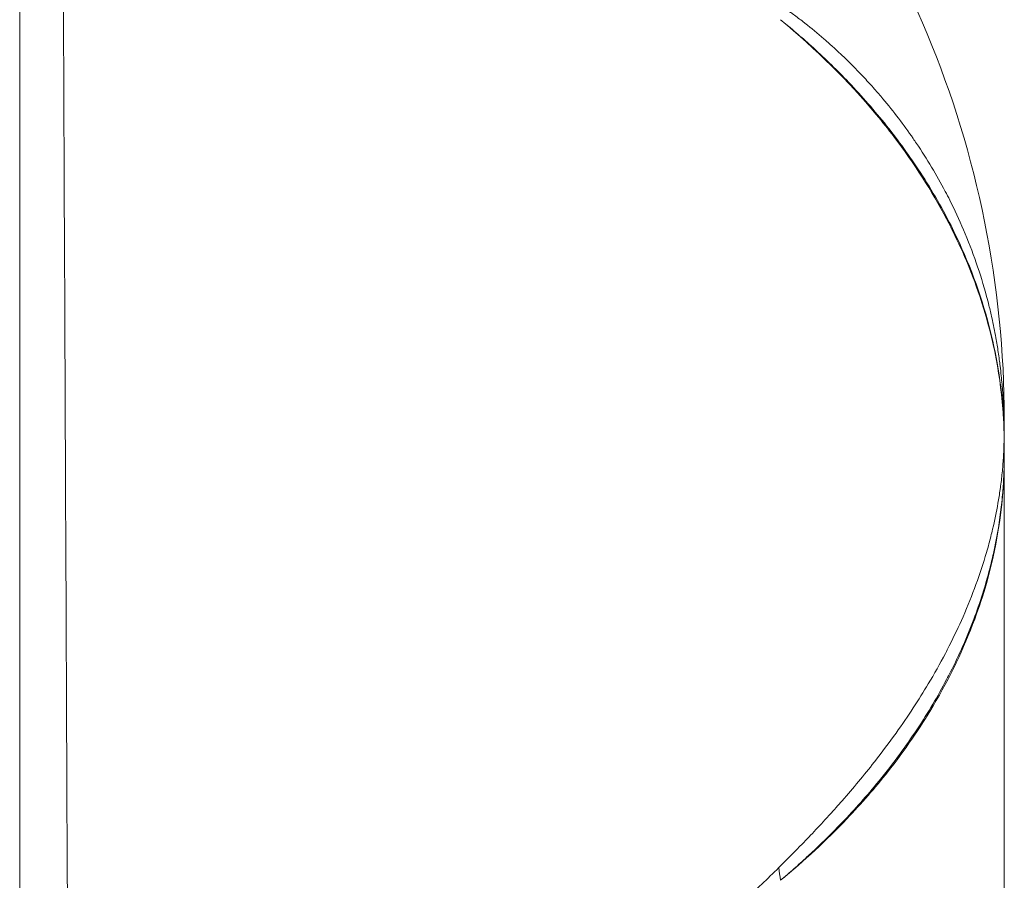
# Model space of a CAD drawing. Units: inches. Extents: x -26.3 to 28.8, y -26.9 to 28.2.
# Drawn here: x 15.1 to 15.5, y 20.4 to 20.8 of the extents above; entities that cross this region are included whole.
import ezdxf

# ---------------------------------------------------------------- set-up
doc = ezdxf.new("R2010")
doc.units = ezdxf.units.IN
doc.layers.add('JEC_GIGI_II_COCOON_2D', color=7, linetype='Continuous', true_color=0xe1c657)

# ---------------------------------------------------------------- blocks, each defined once
blk = doc.blocks.new('A$C344c3857')
at = {"color": 0, "linetype": 'Continuous', "lineweight": 0}
blk.add_line((14.15807, 5.7344), (14.15807, 22.3854), dxfattribs=at)
blk.add_line((14.15807, 5.7344), (14.15807, 22.3854), dxfattribs=at)
blk.add_arc((14.15003, 22.13931), 0.4608, 358.6234, 89, dxfattribs=at)
at = {"color": 0, "linetype": 'Continuous', "lineweight": 0, "extrusion": (2.24554e-16, 1.17492e-17, -1)}
blk.add_ellipse((14.80755, 22.13302), major_axis=(-0.19685, -0.001), ratio=0.649673, start_param=-0.030675, end_param=0.022536, dxfattribs=at)
blk.add_ellipse((14.80755, 22.13302), major_axis=(-0.19685, -0.001), ratio=0.649673, start_param=-0.030675, end_param=0.022536, dxfattribs=at)
at = {"color": 0, "linetype": 'Continuous', "lineweight": 0, "extrusion": (2.2461e-16, 9.49801e-18, -1)}
blk.add_ellipse((14.80755, 22.12763), major_axis=(-0.19685, 0.00128), ratio=0.803654, start_param=-0.03919, end_param=0.014021, dxfattribs=at)
blk.add_ellipse((14.80755, 22.12763), major_axis=(-0.19685, 0.00128), ratio=0.803654, start_param=-0.03919, end_param=0.014021, dxfattribs=at)
at = {"color": 0, "linetype": 'Continuous', "lineweight": 0}
for centre, major_axis, ratio, start_param, end_param in [((14.61073, 22.1325), (0, -0.00238), 0.007704, 0.956958, 1.739921), ((14.61073, 22.1325), (0, -0.00238), 0.007704, 0.956958, 1.739921), ((14.59796, 22.40363), (-0.00941, 0.38055), 0.023035, -2.40175, -2.380992), ((14.59796, 22.40363), (-0.00941, 0.38055), 0.023035, -2.40175, -2.380992), ((14.59114, 22.12761), (0.01969, 0), 0.006252, 0, 0.034193), ((14.59114, 22.12761), (0.01969, 0), 0.006252, 0, 0.034193), ((14.66179, 21.84414), (0.14093, -0.14128), 0.462392, -2.613068, -2.567908), ((14.66179, 21.84414), (0.14093, -0.14128), 0.462392, -2.613068, -2.567908)]:
    blk.add_ellipse(centre, major_axis=major_axis, ratio=ratio, start_param=start_param, end_param=end_param, dxfattribs=at)
at = {"color": 0, "linetype": 'Continuous', "lineweight": 0, "extrusion": (2.22933e-16, 1.04271e-17, -1)}
blk.add_ellipse((14.59114, 22.12222), major_axis=(0.01967, 0.00049), ratio=0.006255, start_param=-0.000136, end_param=0.034057, dxfattribs=at)
blk.add_ellipse((14.59114, 22.12222), major_axis=(0.01967, 0.00049), ratio=0.006255, start_param=-0.000136, end_param=0.034057, dxfattribs=at)
at = {"color": 0, "linetype": 'Continuous', "lineweight": 0}
for points, knots in [([(14.17795, 22.38525), (14.17882, 22.18729), (14.17969, 21.98922), (14.18056, 21.79102), (14.18088, 21.71681), (14.18121, 21.64259), (14.18153, 21.56835), (14.18609, 20.529), (14.19064, 19.48634), (14.1952, 18.4404), (14.19538, 18.39948), (14.19556, 18.35855), (14.19573, 18.31762), (14.19588, 18.28382), (14.19603, 18.25002), (14.19617, 18.21622), (14.1965, 18.14147), (14.19683, 18.06671), (14.19715, 17.99193), (14.19748, 17.91715), (14.1978, 17.84236), (14.19813, 17.76755), (14.19845, 17.69274), (14.19878, 17.61791), (14.1991, 17.54306), (14.19943, 17.46822), (14.19975, 17.39335), (14.20008, 17.31848), (14.20041, 17.2436), (14.20073, 17.1687), (14.20106, 17.09379), (14.20138, 17.01888), (14.20171, 16.94395), (14.20203, 16.869), (14.20236, 16.79406), (14.20268, 16.71909), (14.20301, 16.64411), (14.20333, 16.56913), (14.20366, 16.49414), (14.20398, 16.41913), (14.20424, 16.35986), (14.2045, 16.30058), (14.20476, 16.2413), (14.20482, 16.22554), (14.20489, 16.20979), (14.20496, 16.19404), (14.20529, 16.11899), (14.20561, 16.04393), (14.20594, 15.96885), (14.20822, 15.44329), (14.21049, 14.91691), (14.21277, 14.38972), (14.2131, 14.3144), (14.21342, 14.23907), (14.21375, 14.16373), (14.21376, 14.16129), (14.21377, 14.15886), (14.21378, 14.15642), (14.21409, 14.08351), (14.21441, 14.01058), (14.21472, 13.93764), (14.21505, 13.86226), (14.21537, 13.78686), (14.2157, 13.71145), (14.21602, 13.63603), (14.21635, 13.5606), (14.21667, 13.48516), (14.217, 13.40971), (14.21733, 13.33425), (14.21765, 13.25877), (14.21798, 13.18329), (14.2183, 13.10779), (14.21863, 13.03228), (14.21895, 12.95676), (14.21928, 12.88123), (14.2196, 12.80569), (14.21993, 12.73014), (14.22025, 12.65458), (14.22058, 12.579), (14.22091, 12.50342), (14.22123, 12.42782), (14.22156, 12.35221), (14.22188, 12.2766), (14.22221, 12.20097), (14.22253, 12.12532), (14.22262, 12.10456), (14.22271, 12.0838), (14.2228, 12.06304), (14.22304, 12.00815), (14.22327, 11.95324), (14.22351, 11.89833), (14.22449, 11.67129), (14.22547, 11.44411), (14.22644, 11.21677), (14.22673, 11.14892), (14.22702, 11.08105), (14.22731, 11.01317), (14.22735, 11.00524), (14.22738, 10.99731), (14.22741, 10.98939), (14.22774, 10.91357), (14.22806, 10.83775), (14.22839, 10.7619), (14.22871, 10.68606), (14.22904, 10.6102), (14.22937, 10.53432), (14.22969, 10.45844), (14.23002, 10.38255), (14.23034, 10.30663), (14.23067, 10.23072), (14.23099, 10.1548), (14.23132, 10.07885), (14.23149, 10.03963), (14.23165, 10.00041), (14.23183, 9.96118), (14.23199, 9.92445), (14.23215, 9.88771), (14.23231, 9.85097), (14.23334, 9.62304), (14.2344, 9.39496), (14.2355, 9.16673), (14.23586, 9.09065), (14.23623, 9.01456), (14.2366, 8.93845), (14.23666, 8.92799), (14.23671, 8.91754), (14.23676, 8.90708), (14.23708, 8.84142), (14.23741, 8.77575), (14.23773, 8.71007), (14.23811, 8.63392), (14.23849, 8.55776), (14.23887, 8.48159), (14.23925, 8.40541), (14.23963, 8.32922), (14.24001, 8.25301), (14.24039, 8.1768), (14.24076, 8.10057), (14.24113, 8.02433), (14.24141, 7.96652), (14.24169, 7.9087), (14.24197, 7.85087), (14.24206, 7.83244), (14.24215, 7.814), (14.24224, 7.79556), (14.2426, 7.71928), (14.24296, 7.64299), (14.24331, 7.56669), (14.24402, 7.41407), (14.2447, 7.2614), (14.24535, 7.10865), (14.24567, 7.03227), (14.24598, 6.95588), (14.24628, 6.87948), (14.2464, 6.85052), (14.24651, 6.82156), (14.24662, 6.79259), (14.24681, 6.74516), (14.24699, 6.69771), (14.24716, 6.65022), (14.24744, 6.57375), (14.24771, 6.49718), (14.24796, 6.42087), (14.24814, 6.36824), (14.24831, 6.31574), (14.24847, 6.26294), (14.24855, 6.23917), (14.24862, 6.21534), (14.24869, 6.19141), (14.24888, 6.1263), (14.24907, 6.06045), (14.24924, 5.99675), (14.24927, 5.98504), (14.2493, 5.97341), (14.24933, 5.96186), (14.24952, 5.88748), (14.24969, 5.81683), (14.24987, 5.73221)], [2.623075, 2.623075, 2.623075, 2.623075, 23.915761, 23.915761, 23.915761, 31.887705, 31.887705, 31.887705, 143.496104, 143.496104, 143.496104, 147.862561, 147.862561, 147.862561, 151.468218, 151.468218, 151.468218, 159.440343, 159.440343, 159.440343, 167.41248, 167.41248, 167.41248, 175.384628, 175.384628, 175.384628, 183.356787, 183.356787, 183.356787, 191.328958, 191.328958, 191.328958, 199.30114, 199.30114, 199.30114, 207.273333, 207.273333, 207.273333, 215.245538, 215.245538, 215.245538, 221.544169, 221.544169, 221.544169, 223.217754, 223.217754, 223.217754, 231.189982, 231.189982, 231.189982, 286.995894, 286.995894, 286.995894, 294.968212, 294.968212, 294.968212, 295.225777, 295.225777, 295.225777, 302.940542, 302.940542, 302.940542, 310.912883, 310.912883, 310.912883, 318.885236, 318.885236, 318.885236, 326.8576, 326.8576, 326.8576, 334.829976, 334.829976, 334.829976, 342.802363, 342.802363, 342.802363, 350.774761, 350.774761, 350.774761, 358.74717, 358.74717, 358.74717, 366.719591, 366.719591, 366.719591, 368.907384, 368.907384, 368.907384, 374.692024, 374.692024, 374.692024, 398.609389, 398.609389, 398.609389, 405.748188, 405.748188, 405.748188, 406.581867, 406.581867, 406.581867, 414.554356, 414.554356, 414.554356, 422.526857, 422.526857, 422.526857, 430.499369, 430.499369, 430.499369, 438.471892, 438.471892, 438.471892, 442.588993, 442.588993, 442.588993, 446.444428, 446.444428, 446.444428, 470.362148, 470.362148, 470.362148, 478.334757, 478.334757, 478.334757, 479.429796, 479.429796, 479.429796, 486.307382, 486.307382, 486.307382, 494.280021, 494.280021, 494.280021, 502.252673, 502.252673, 502.252673, 510.225336, 510.225336, 510.225336, 516.270603, 516.270603, 516.270603, 518.198008, 518.198008, 518.198008, 526.170688, 526.170688, 526.170688, 542.116063, 542.116063, 542.116063, 550.088755, 550.088755, 550.088755, 553.111354, 553.111354, 553.111354, 558.061448, 558.061448, 558.061448, 566.034141, 566.034141, 566.034141, 571.531993, 571.531993, 571.531993, 574.006832, 574.006832, 574.006832, 580.741923, 580.741923, 580.741923, 581.979521, 581.979521, 581.979521, 589.952208, 589.952208, 589.952208, 589.952208]), ([(14.17795, 22.38525), (14.17882, 22.18729), (14.17969, 21.98922), (14.18056, 21.79102), (14.18088, 21.71681), (14.18121, 21.64259), (14.18153, 21.56835), (14.18609, 20.529), (14.19064, 19.48634), (14.1952, 18.4404), (14.19538, 18.39948), (14.19556, 18.35855), (14.19573, 18.31762), (14.19588, 18.28382), (14.19603, 18.25002), (14.19617, 18.21622), (14.1965, 18.14147), (14.19683, 18.06671), (14.19715, 17.99193), (14.19748, 17.91715), (14.1978, 17.84236), (14.19813, 17.76755), (14.19845, 17.69274), (14.19878, 17.61791), (14.1991, 17.54306), (14.19943, 17.46822), (14.19975, 17.39335), (14.20008, 17.31848), (14.20041, 17.2436), (14.20073, 17.1687), (14.20106, 17.09379), (14.20138, 17.01888), (14.20171, 16.94395), (14.20203, 16.869), (14.20236, 16.79406), (14.20268, 16.71909), (14.20301, 16.64411), (14.20333, 16.56913), (14.20366, 16.49414), (14.20398, 16.41913), (14.20424, 16.35986), (14.2045, 16.30058), (14.20476, 16.2413), (14.20482, 16.22554), (14.20489, 16.20979), (14.20496, 16.19404), (14.20529, 16.11899), (14.20561, 16.04393), (14.20594, 15.96885), (14.20822, 15.44329), (14.21049, 14.91691), (14.21277, 14.38972), (14.2131, 14.3144), (14.21342, 14.23907), (14.21375, 14.16373), (14.21376, 14.16129), (14.21377, 14.15886), (14.21378, 14.15642), (14.21409, 14.08351), (14.21441, 14.01058), (14.21472, 13.93764), (14.21505, 13.86226), (14.21537, 13.78686), (14.2157, 13.71145), (14.21602, 13.63603), (14.21635, 13.5606), (14.21667, 13.48516), (14.217, 13.40971), (14.21733, 13.33425), (14.21765, 13.25877), (14.21798, 13.18329), (14.2183, 13.10779), (14.21863, 13.03228), (14.21895, 12.95676), (14.21928, 12.88123), (14.2196, 12.80569), (14.21993, 12.73014), (14.22025, 12.65458), (14.22058, 12.579), (14.22091, 12.50342), (14.22123, 12.42782), (14.22156, 12.35221), (14.22188, 12.2766), (14.22221, 12.20097), (14.22253, 12.12532), (14.22262, 12.10456), (14.22271, 12.0838), (14.2228, 12.06304), (14.22304, 12.00815), (14.22327, 11.95324), (14.22351, 11.89833), (14.22449, 11.67129), (14.22547, 11.44411), (14.22644, 11.21677), (14.22673, 11.14892), (14.22702, 11.08105), (14.22731, 11.01317), (14.22735, 11.00524), (14.22738, 10.99731), (14.22741, 10.98939), (14.22774, 10.91357), (14.22806, 10.83775), (14.22839, 10.7619), (14.22871, 10.68606), (14.22904, 10.6102), (14.22937, 10.53432), (14.22969, 10.45844), (14.23002, 10.38255), (14.23034, 10.30663), (14.23067, 10.23072), (14.23099, 10.1548), (14.23132, 10.07885), (14.23149, 10.03963), (14.23165, 10.00041), (14.23183, 9.96118), (14.23199, 9.92445), (14.23215, 9.88771), (14.23231, 9.85097), (14.23334, 9.62304), (14.2344, 9.39496), (14.2355, 9.16673), (14.23586, 9.09065), (14.23623, 9.01456), (14.2366, 8.93845), (14.23666, 8.92799), (14.23671, 8.91754), (14.23676, 8.90708), (14.23708, 8.84142), (14.23741, 8.77575), (14.23773, 8.71007), (14.23811, 8.63392), (14.23849, 8.55776), (14.23887, 8.48159), (14.23925, 8.40541), (14.23963, 8.32922), (14.24001, 8.25301), (14.24039, 8.1768), (14.24076, 8.10057), (14.24113, 8.02433), (14.24141, 7.96652), (14.24169, 7.9087), (14.24197, 7.85087), (14.24206, 7.83244), (14.24215, 7.814), (14.24224, 7.79556), (14.2426, 7.71928), (14.24296, 7.64299), (14.24331, 7.56669), (14.24402, 7.41407), (14.2447, 7.2614), (14.24535, 7.10865), (14.24567, 7.03227), (14.24598, 6.95588), (14.24628, 6.87948), (14.2464, 6.85052), (14.24651, 6.82156), (14.24662, 6.79259), (14.24681, 6.74516), (14.24699, 6.69771), (14.24716, 6.65022), (14.24744, 6.57375), (14.24771, 6.49718), (14.24796, 6.42087), (14.24814, 6.36824), (14.24831, 6.31574), (14.24847, 6.26294), (14.24855, 6.23917), (14.24862, 6.21534), (14.24869, 6.19141), (14.24888, 6.1263), (14.24907, 6.06045), (14.24924, 5.99675), (14.24927, 5.98504), (14.2493, 5.97341), (14.24933, 5.96186), (14.24952, 5.88748), (14.24969, 5.81683), (14.24987, 5.73221)], [2.623075, 2.623075, 2.623075, 2.623075, 23.915761, 23.915761, 23.915761, 31.887705, 31.887705, 31.887705, 143.496104, 143.496104, 143.496104, 147.862561, 147.862561, 147.862561, 151.468218, 151.468218, 151.468218, 159.440343, 159.440343, 159.440343, 167.41248, 167.41248, 167.41248, 175.384628, 175.384628, 175.384628, 183.356787, 183.356787, 183.356787, 191.328958, 191.328958, 191.328958, 199.30114, 199.30114, 199.30114, 207.273333, 207.273333, 207.273333, 215.245538, 215.245538, 215.245538, 221.544169, 221.544169, 221.544169, 223.217754, 223.217754, 223.217754, 231.189982, 231.189982, 231.189982, 286.995894, 286.995894, 286.995894, 294.968212, 294.968212, 294.968212, 295.225777, 295.225777, 295.225777, 302.940542, 302.940542, 302.940542, 310.912883, 310.912883, 310.912883, 318.885236, 318.885236, 318.885236, 326.8576, 326.8576, 326.8576, 334.829976, 334.829976, 334.829976, 342.802363, 342.802363, 342.802363, 350.774761, 350.774761, 350.774761, 358.74717, 358.74717, 358.74717, 366.719591, 366.719591, 366.719591, 368.907384, 368.907384, 368.907384, 374.692024, 374.692024, 374.692024, 398.609389, 398.609389, 398.609389, 405.748188, 405.748188, 405.748188, 406.581867, 406.581867, 406.581867, 414.554356, 414.554356, 414.554356, 422.526857, 422.526857, 422.526857, 430.499369, 430.499369, 430.499369, 438.471892, 438.471892, 438.471892, 442.588993, 442.588993, 442.588993, 446.444428, 446.444428, 446.444428, 470.362148, 470.362148, 470.362148, 478.334757, 478.334757, 478.334757, 479.429796, 479.429796, 479.429796, 486.307382, 486.307382, 486.307382, 494.280021, 494.280021, 494.280021, 502.252673, 502.252673, 502.252673, 510.225336, 510.225336, 510.225336, 516.270603, 516.270603, 516.270603, 518.198008, 518.198008, 518.198008, 526.170688, 526.170688, 526.170688, 542.116063, 542.116063, 542.116063, 550.088755, 550.088755, 550.088755, 553.111354, 553.111354, 553.111354, 558.061448, 558.061448, 558.061448, 566.034141, 566.034141, 566.034141, 571.531993, 571.531993, 571.531993, 574.006832, 574.006832, 574.006832, 580.741923, 580.741923, 580.741923, 581.979521, 581.979521, 581.979521, 589.952208, 589.952208, 589.952208, 589.952208]), ([(14.61074, 22.1349), (14.61073, 22.13659), (14.61071, 22.13827), (14.61066, 22.13995), (14.61065, 22.14046), (14.61064, 22.14097), (14.61062, 22.14148), (14.61061, 22.14175), (14.61061, 22.14201), (14.6106, 22.14228), (14.61058, 22.14287), (14.61055, 22.14347), (14.61053, 22.14406), (14.61048, 22.14521), (14.61043, 22.14636), (14.61037, 22.1475), (14.61033, 22.14819), (14.61029, 22.14887), (14.61024, 22.14956), (14.6102, 22.15027), (14.61015, 22.15098), (14.6101, 22.15169), (14.60991, 22.15428), (14.60969, 22.15686), (14.60942, 22.15943), (14.60926, 22.16092), (14.60909, 22.1624), (14.60891, 22.16388), (14.60879, 22.16486), (14.60866, 22.16583), (14.60853, 22.1668), (14.60838, 22.16793), (14.60822, 22.16906), (14.60805, 22.17019), (14.60771, 22.17243), (14.60734, 22.17467), (14.60694, 22.1769), (14.60638, 22.17997), (14.60577, 22.18301), (14.6051, 22.18605), (14.60467, 22.18795), (14.60423, 22.18985), (14.60376, 22.19175), (14.60341, 22.19313), (14.60305, 22.19452), (14.60268, 22.1959), (14.59987, 22.20635), (14.59633, 22.21657), (14.59209, 22.22652), (14.59013, 22.23112), (14.58803, 22.23565), (14.58577, 22.24013), (14.58509, 22.24148), (14.58439, 22.24283), (14.58368, 22.24418), (14.57969, 22.25172), (14.57528, 22.25909), (14.57045, 22.26625), (14.56994, 22.267), (14.56943, 22.26775), (14.56891, 22.2685), (14.56458, 22.27477), (14.55993, 22.28088), (14.55497, 22.28678), (14.55371, 22.28828), (14.55244, 22.28976), (14.55114, 22.29123), (14.54962, 22.29296), (14.54807, 22.29466), (14.5465, 22.29635), (14.54261, 22.30052), (14.53855, 22.30458), (14.53434, 22.3085), (14.53308, 22.30968), (14.53179, 22.31085), (14.5305, 22.31201), (14.52964, 22.31277), (14.52878, 22.31353), (14.52791, 22.31429), (14.52505, 22.31676), (14.52213, 22.31917), (14.51916, 22.32151), (14.51871, 22.32186), (14.51826, 22.32221), (14.51781, 22.32256), (14.5163, 22.32371), (14.51479, 22.32485), (14.51325, 22.32597), (14.51302, 22.32614), (14.51279, 22.32631), (14.51256, 22.32647), (14.51137, 22.32733), (14.51017, 22.32817), (14.50899, 22.32898), (14.5084, 22.32939), (14.50781, 22.32979), (14.50706, 22.33032)], [0, 0, 0, 0, 0.169358, 0.169358, 0.169358, 0.221042, 0.221042, 0.221042, 0.248218, 0.248218, 0.248218, 0.308661, 0.308661, 0.308661, 0.425815, 0.425815, 0.425815, 0.496436, 0.496436, 0.496436, 0.56951, 0.56951, 0.56951, 0.837553, 0.837553, 0.837553, 0.992871, 0.992871, 0.992871, 1.095263, 1.095263, 1.095263, 1.214311, 1.214311, 1.214311, 1.452182, 1.452182, 1.452182, 1.779619, 1.779619, 1.779619, 1.985745, 1.985745, 1.985745, 2.136937, 2.136937, 2.136937, 3.28273, 3.28273, 3.28273, 3.811469, 3.811469, 3.811469, 3.971484, 3.971484, 3.971484, 4.869796, 4.869796, 4.869796, 4.964358, 4.964358, 4.964358, 5.756395, 5.756395, 5.756395, 5.957229, 5.957229, 5.957229, 6.192649, 6.192649, 6.192649, 6.774794, 6.774794, 6.774794, 6.950101, 6.950101, 6.950101, 7.066189, 7.066189, 7.066189, 7.446537, 7.446537, 7.446537, 7.503936, 7.503936, 7.503936, 7.694755, 7.694755, 7.694755, 7.723259, 7.723259, 7.723259, 7.86973, 7.86973, 7.86973, 7.942973, 7.942973, 7.942973, 7.942973]), ([(14.61074, 22.1349), (14.61073, 22.13659), (14.61071, 22.13827), (14.61066, 22.13995), (14.61065, 22.14046), (14.61064, 22.14097), (14.61062, 22.14148), (14.61061, 22.14175), (14.61061, 22.14201), (14.6106, 22.14228), (14.61058, 22.14287), (14.61055, 22.14347), (14.61053, 22.14406), (14.61048, 22.14521), (14.61043, 22.14636), (14.61037, 22.1475), (14.61033, 22.14819), (14.61029, 22.14887), (14.61024, 22.14956), (14.6102, 22.15027), (14.61015, 22.15098), (14.6101, 22.15169), (14.60991, 22.15428), (14.60969, 22.15686), (14.60942, 22.15943), (14.60926, 22.16092), (14.60909, 22.1624), (14.60891, 22.16388), (14.60879, 22.16486), (14.60866, 22.16583), (14.60853, 22.1668), (14.60838, 22.16793), (14.60822, 22.16906), (14.60805, 22.17019), (14.60771, 22.17243), (14.60734, 22.17467), (14.60694, 22.1769), (14.60638, 22.17997), (14.60577, 22.18301), (14.6051, 22.18605), (14.60467, 22.18795), (14.60423, 22.18985), (14.60376, 22.19175), (14.60341, 22.19313), (14.60305, 22.19452), (14.60268, 22.1959), (14.59987, 22.20635), (14.59633, 22.21657), (14.59209, 22.22652), (14.59013, 22.23112), (14.58803, 22.23565), (14.58577, 22.24013), (14.58509, 22.24148), (14.58439, 22.24283), (14.58368, 22.24418), (14.57969, 22.25172), (14.57528, 22.25909), (14.57045, 22.26625), (14.56994, 22.267), (14.56943, 22.26775), (14.56891, 22.2685), (14.56458, 22.27477), (14.55993, 22.28088), (14.55497, 22.28678), (14.55371, 22.28828), (14.55244, 22.28976), (14.55114, 22.29123), (14.54962, 22.29296), (14.54807, 22.29466), (14.5465, 22.29635), (14.54261, 22.30052), (14.53855, 22.30458), (14.53434, 22.3085), (14.53308, 22.30968), (14.53179, 22.31085), (14.5305, 22.31201), (14.52964, 22.31277), (14.52878, 22.31353), (14.52791, 22.31429), (14.52505, 22.31676), (14.52213, 22.31917), (14.51916, 22.32151), (14.51871, 22.32186), (14.51826, 22.32221), (14.51781, 22.32256), (14.5163, 22.32371), (14.51479, 22.32485), (14.51325, 22.32597), (14.51302, 22.32614), (14.51279, 22.32631), (14.51256, 22.32647), (14.51137, 22.32733), (14.51017, 22.32817), (14.50899, 22.32898), (14.5084, 22.32939), (14.50781, 22.32979), (14.50706, 22.33032)], [0, 0, 0, 0, 0.169358, 0.169358, 0.169358, 0.221042, 0.221042, 0.221042, 0.248218, 0.248218, 0.248218, 0.308661, 0.308661, 0.308661, 0.425815, 0.425815, 0.425815, 0.496436, 0.496436, 0.496436, 0.56951, 0.56951, 0.56951, 0.837553, 0.837553, 0.837553, 0.992871, 0.992871, 0.992871, 1.095263, 1.095263, 1.095263, 1.214311, 1.214311, 1.214311, 1.452182, 1.452182, 1.452182, 1.779619, 1.779619, 1.779619, 1.985745, 1.985745, 1.985745, 2.136937, 2.136937, 2.136937, 3.28273, 3.28273, 3.28273, 3.811469, 3.811469, 3.811469, 3.971484, 3.971484, 3.971484, 4.869796, 4.869796, 4.869796, 4.964358, 4.964358, 4.964358, 5.756395, 5.756395, 5.756395, 5.957229, 5.957229, 5.957229, 6.192649, 6.192649, 6.192649, 6.774794, 6.774794, 6.774794, 6.950101, 6.950101, 6.950101, 7.066189, 7.066189, 7.066189, 7.446537, 7.446537, 7.446537, 7.503936, 7.503936, 7.503936, 7.694755, 7.694755, 7.694755, 7.723259, 7.723259, 7.723259, 7.86973, 7.86973, 7.86973, 7.942973, 7.942973, 7.942973, 7.942973]), ([(14.61082, 22.1281), (14.61081, 22.13317), (14.61036, 22.1456), (14.60799, 22.16471), (14.60152, 22.19346), (14.58988, 22.2235), (14.57249, 22.25338), (14.55614, 22.27569), (14.53953, 22.29449), (14.52548, 22.30808), (14.51631, 22.31613), (14.51219, 22.31959), (14.50981, 22.32155), (14.50861, 22.32253), (14.50787, 22.32313)], [0, 0, 0, 0, 0.564611, 1.380756, 2.118554, 3.77868, 4.827903, 5.706875, 6.572161, 7.294613, 7.584296, 7.729394, 7.80203, 7.874643, 7.874643, 7.874643, 7.874643]), ([(14.50787, 22.32313), (14.52434, 22.30952), (14.53908, 22.29493), (14.55188, 22.27959), (14.55471, 22.27621), (14.55743, 22.27279), (14.56006, 22.26934), (14.56937, 22.25712), (14.57748, 22.24447), (14.5843, 22.23151), (14.58964, 22.22137), (14.5942, 22.21103), (14.59795, 22.20056), (14.60035, 22.19387), (14.60241, 22.18713), (14.60415, 22.18035), (14.60859, 22.16295), (14.61083, 22.14527), (14.61083, 22.12761)], [9.208739, 9.208739, 9.208739, 9.208739, 11.091921, 11.091921, 11.091921, 11.507154, 11.507154, 11.507154, 12.976103, 12.976103, 12.976103, 14.12579, 14.12579, 14.12579, 14.860356, 14.860356, 14.860356, 16.744426, 16.744426, 16.744426, 16.744426]), ([(14.50787, 22.32313), (14.52434, 22.30952), (14.53908, 22.29493), (14.55188, 22.27959), (14.55471, 22.27621), (14.55743, 22.27279), (14.56006, 22.26934), (14.56937, 22.25712), (14.57748, 22.24447), (14.5843, 22.23151), (14.58964, 22.22137), (14.5942, 22.21103), (14.59795, 22.20056), (14.60035, 22.19387), (14.60241, 22.18713), (14.60415, 22.18035), (14.60859, 22.16295), (14.61083, 22.14527), (14.61083, 22.12761)], [9.208739, 9.208739, 9.208739, 9.208739, 11.091921, 11.091921, 11.091921, 11.507154, 11.507154, 11.507154, 12.976103, 12.976103, 12.976103, 14.12579, 14.12579, 14.12579, 14.860356, 14.860356, 14.860356, 16.744426, 16.744426, 16.744426, 16.744426]), ([(14.61082, 22.1281), (14.61081, 22.13317), (14.61036, 22.1456), (14.60799, 22.16471), (14.60152, 22.19346), (14.58988, 22.2235), (14.57249, 22.25338), (14.55614, 22.27569), (14.53953, 22.29449), (14.52548, 22.30808), (14.51631, 22.31613), (14.51219, 22.31959), (14.50981, 22.32155), (14.50861, 22.32253), (14.50787, 22.32313)], [0, 0, 0, 0, 0.564611, 1.380756, 2.118554, 3.77868, 4.827903, 5.706875, 6.572161, 7.294613, 7.584296, 7.729394, 7.80203, 7.874643, 7.874643, 7.874643, 7.874643]), ([(14.50714, 21.93328), (14.50821, 21.93431), (14.50901, 21.93512), (14.50982, 21.93593), (14.51102, 21.93712), (14.51222, 21.93833), (14.51341, 21.93954), (14.51383, 21.93997), (14.51425, 21.94039), (14.51466, 21.94082), (14.51624, 21.94241), (14.51778, 21.944), (14.51932, 21.94559), (14.52012, 21.94643), (14.52093, 21.94727), (14.52173, 21.94811), (14.52396, 21.95046), (14.52617, 21.95281), (14.52834, 21.95516), (14.52911, 21.956), (14.52987, 21.95684), (14.53063, 21.95767), (14.53254, 21.95978), (14.53442, 21.96188), (14.53627, 21.96399), (14.54143, 21.96987), (14.54635, 21.97579), (14.55101, 21.98174), (14.55109, 21.98184), (14.55116, 21.98193), (14.55124, 21.98203), (14.55465, 21.98639), (14.55793, 21.99076), (14.56106, 21.99514), (14.56381, 21.99899), (14.56645, 22.00284), (14.56899, 22.00671), (14.57138, 22.01036), (14.57367, 22.01402), (14.57586, 22.01769), (14.57864, 22.02235), (14.58127, 22.02703), (14.58373, 22.03172), (14.58434, 22.03288), (14.58493, 22.03405), (14.58552, 22.03521), (14.58778, 22.03967), (14.5899, 22.04415), (14.59186, 22.04863), (14.59619, 22.05849), (14.59979, 22.06836), (14.60264, 22.07818), (14.60303, 22.07951), (14.60341, 22.08085), (14.60377, 22.08218), (14.60437, 22.08441), (14.60494, 22.08664), (14.60546, 22.08886), (14.60641, 22.09286), (14.60723, 22.09684), (14.60792, 22.1008), (14.60829, 22.1029), (14.60862, 22.10499), (14.60891, 22.10707), (14.60899, 22.10761), (14.60906, 22.10815), (14.60914, 22.10869), (14.60945, 22.11102), (14.60971, 22.11334), (14.60993, 22.11564), (14.61004, 22.11678), (14.61014, 22.11793), (14.61023, 22.11906), (14.61031, 22.12015), (14.61039, 22.12124), (14.61045, 22.12232), (14.6105, 22.12323), (14.61055, 22.12413), (14.61059, 22.12502), (14.61061, 22.12562), (14.61064, 22.12622), (14.61066, 22.12682), (14.6107, 22.12827), (14.61073, 22.1297), (14.61074, 22.13113)], [0, 0, 0, 0, 0.100124, 0.100124, 0.100124, 0.247993, 0.247993, 0.247993, 0.300035, 0.300035, 0.300035, 0.496039, 0.496039, 0.496039, 0.599315, 0.599315, 0.599315, 0.888999, 0.888999, 0.888999, 0.992008, 0.992008, 0.992008, 1.250449, 1.250449, 1.250449, 1.972159, 1.972159, 1.972159, 1.98403, 1.98403, 1.98403, 2.512759, 2.512759, 2.512759, 2.97603, 2.97603, 2.97603, 3.413138, 3.413138, 3.413138, 3.968062, 3.968062, 3.968062, 4.105226, 4.105226, 4.105226, 4.632788, 4.632788, 4.632788, 5.794003, 5.794003, 5.794003, 5.952089, 5.952089, 5.952089, 6.216622, 6.216622, 6.216622, 6.692258, 6.692258, 6.692258, 6.944105, 6.944105, 6.944105, 7.009475, 7.009475, 7.009475, 7.291427, 7.291427, 7.291427, 7.431745, 7.431745, 7.431745, 7.566273, 7.566273, 7.566273, 7.678536, 7.678536, 7.678536, 7.753912, 7.753912, 7.753912, 7.93612, 7.93612, 7.93612, 7.93612]), ([(14.50714, 21.93328), (14.50821, 21.93431), (14.50901, 21.93512), (14.50982, 21.93593), (14.51102, 21.93712), (14.51222, 21.93833), (14.51341, 21.93954), (14.51383, 21.93997), (14.51425, 21.94039), (14.51466, 21.94082), (14.51624, 21.94241), (14.51778, 21.944), (14.51932, 21.94559), (14.52012, 21.94643), (14.52093, 21.94727), (14.52173, 21.94811), (14.52396, 21.95046), (14.52617, 21.95281), (14.52834, 21.95516), (14.52911, 21.956), (14.52987, 21.95684), (14.53063, 21.95767), (14.53254, 21.95978), (14.53442, 21.96188), (14.53627, 21.96399), (14.54143, 21.96987), (14.54635, 21.97579), (14.55101, 21.98174), (14.55109, 21.98184), (14.55116, 21.98193), (14.55124, 21.98203), (14.55465, 21.98639), (14.55793, 21.99076), (14.56106, 21.99514), (14.56381, 21.99899), (14.56645, 22.00284), (14.56899, 22.00671), (14.57138, 22.01036), (14.57367, 22.01402), (14.57586, 22.01769), (14.57864, 22.02235), (14.58127, 22.02703), (14.58373, 22.03172), (14.58434, 22.03288), (14.58493, 22.03405), (14.58552, 22.03521), (14.58778, 22.03967), (14.5899, 22.04415), (14.59186, 22.04863), (14.59619, 22.05849), (14.59979, 22.06836), (14.60264, 22.07818), (14.60303, 22.07951), (14.60341, 22.08085), (14.60377, 22.08218), (14.60437, 22.08441), (14.60494, 22.08664), (14.60546, 22.08886), (14.60641, 22.09286), (14.60723, 22.09684), (14.60792, 22.1008), (14.60829, 22.1029), (14.60862, 22.10499), (14.60891, 22.10707), (14.60899, 22.10761), (14.60906, 22.10815), (14.60914, 22.10869), (14.60945, 22.11102), (14.60971, 22.11334), (14.60993, 22.11564), (14.61004, 22.11678), (14.61014, 22.11793), (14.61023, 22.11906), (14.61031, 22.12015), (14.61039, 22.12124), (14.61045, 22.12232), (14.6105, 22.12323), (14.61055, 22.12413), (14.61059, 22.12502), (14.61061, 22.12562), (14.61064, 22.12622), (14.61066, 22.12682), (14.6107, 22.12827), (14.61073, 22.1297), (14.61074, 22.13113)], [0, 0, 0, 0, 0.100124, 0.100124, 0.100124, 0.247993, 0.247993, 0.247993, 0.300035, 0.300035, 0.300035, 0.496039, 0.496039, 0.496039, 0.599315, 0.599315, 0.599315, 0.888999, 0.888999, 0.888999, 0.992008, 0.992008, 0.992008, 1.250449, 1.250449, 1.250449, 1.972159, 1.972159, 1.972159, 1.98403, 1.98403, 1.98403, 2.512759, 2.512759, 2.512759, 2.97603, 2.97603, 2.97603, 3.413138, 3.413138, 3.413138, 3.968062, 3.968062, 3.968062, 4.105226, 4.105226, 4.105226, 4.632788, 4.632788, 4.632788, 5.794003, 5.794003, 5.794003, 5.952089, 5.952089, 5.952089, 6.216622, 6.216622, 6.216622, 6.692258, 6.692258, 6.692258, 6.944105, 6.944105, 6.944105, 7.009475, 7.009475, 7.009475, 7.291427, 7.291427, 7.291427, 7.431745, 7.431745, 7.431745, 7.566273, 7.566273, 7.566273, 7.678536, 7.678536, 7.678536, 7.753912, 7.753912, 7.753912, 7.93612, 7.93612, 7.93612, 7.93612]), ([(14.61071, 22.12888), (14.61071, 22.12893), (14.61071, 22.12897), (14.61071, 22.12903), (14.61071, 22.12905), (14.61071, 22.1291), (14.61071, 22.12914), (14.61071, 22.1293), (14.61071, 22.12943), (14.61071, 22.13001), (14.61071, 22.13055), (14.61071, 22.1313), (14.61071, 22.13144), (14.61071, 22.13172), (14.61071, 22.13185), (14.6107, 22.13202)], [0, 0, 0, 0, 0.000276448, 0.000276448, 0.000552613, 0.000552613, 0.000906695, 0.000906695, 0.001967921, 0.001967921, 0.005167594, 0.005167594, 0.005878613, 0.005878613, 0.006568177, 0.006568177, 0.006568177, 0.006568177]), ([(14.61083, 22.12761), (14.61083, 21.91078), (14.61083, 21.69381), (14.61083, 21.4767), (14.61083, 21.40278), (14.61083, 21.32884), (14.61083, 21.25489), (14.61083, 20.21954), (14.61083, 19.18086), (14.61083, 18.13888), (14.61083, 18.09812), (14.61083, 18.05734), (14.61083, 18.01657), (14.61083, 17.9829), (14.61083, 17.94922), (14.61083, 17.91555), (14.61083, 17.84108), (14.61083, 17.76661), (14.61083, 17.69211), (14.61083, 17.61761), (14.61083, 17.5431), (14.61083, 17.46857), (14.61083, 17.39404), (14.61083, 17.3195), (14.61083, 17.24493), (14.61083, 17.17037), (14.61083, 17.09579), (14.61083, 17.02119), (14.61083, 16.9466), (14.61083, 16.87198), (14.61083, 16.79735), (14.61083, 16.72272), (14.61083, 16.64808), (14.61083, 16.57341), (14.61083, 16.49875), (14.61083, 16.42407), (14.61083, 16.34937), (14.61083, 16.27467), (14.61083, 16.19996), (14.61083, 16.12522), (14.61083, 16.06618), (14.61083, 16.00713), (14.61083, 15.94806), (14.61083, 15.93237), (14.61083, 15.91667), (14.61083, 15.90098), (14.61083, 15.82621), (14.61083, 15.75143), (14.61083, 15.67663), (14.61083, 15.15304), (14.61083, 14.62862), (14.61083, 14.10338), (14.61083, 14.02835), (14.61083, 13.9533), (14.61083, 13.87823), (14.61083, 13.87581), (14.61083, 13.87338), (14.61083, 13.87095), (14.61083, 13.79831), (14.61083, 13.72565), (14.61083, 13.65298), (14.61083, 13.57788), (14.61083, 13.50276), (14.61083, 13.42762), (14.61083, 13.35249), (14.61083, 13.27734), (14.61083, 13.20217), (14.61083, 13.127), (14.61083, 13.05182), (14.61083, 12.97661), (14.61083, 12.90141), (14.61083, 12.82619), (14.61083, 12.75096), (14.61083, 12.67572), (14.61083, 12.60047), (14.61083, 12.5252), (14.61083, 12.44994), (14.61083, 12.37465), (14.61083, 12.29935), (14.61083, 12.22405), (14.61083, 12.14873), (14.61083, 12.07339), (14.61083, 11.99806), (14.61083, 11.92271), (14.61083, 11.84734), (14.61083, 11.82665), (14.61083, 11.80597), (14.61083, 11.78529), (14.61083, 11.73059), (14.61083, 11.67589), (14.61083, 11.62118), (14.61083, 11.39498), (14.61083, 11.16863), (14.61083, 10.94212), (14.61083, 10.87451), (14.61083, 10.80689), (14.61083, 10.73925), (14.61083, 10.73135), (14.61083, 10.72346), (14.61083, 10.71556), (14.61083, 10.64002), (14.61083, 10.56447), (14.61083, 10.4889), (14.61083, 10.41333), (14.61083, 10.33775), (14.61083, 10.26214), (14.61083, 10.18654), (14.61083, 10.11092), (14.61083, 10.03529), (14.61083, 9.95965), (14.61083, 9.884), (14.61083, 9.80833), (14.61083, 9.76926), (14.61083, 9.73018), (14.61083, 9.69109), (14.61083, 9.6545), (14.61083, 9.61789), (14.61083, 9.58129), (14.61083, 9.35422), (14.61083, 9.12702), (14.61083, 8.8997), (14.61083, 8.82393), (14.61083, 8.74814), (14.61083, 8.67234), (14.61083, 8.66193), (14.61083, 8.65152), (14.61083, 8.6411), (14.61083, 8.57571), (14.61083, 8.51031), (14.61083, 8.44489), (14.61083, 8.36906), (14.61083, 8.29321), (14.61083, 8.21735), (14.61083, 8.14149), (14.61083, 8.06561), (14.61083, 7.98971), (14.61083, 7.91381), (14.61083, 7.83789), (14.61083, 7.76196), (14.61083, 7.70438), (14.61083, 7.64679), (14.61083, 7.58919), (14.61083, 7.57083), (14.61083, 7.55246), (14.61083, 7.5341), (14.61083, 7.45812), (14.61083, 7.38213), (14.61083, 7.30611), (14.61083, 7.07807), (14.61083, 6.84984), (14.61083, 6.6214), (14.61083, 6.59253), (14.61083, 6.56365), (14.61083, 6.53478), (14.61083, 6.48749), (14.61083, 6.44019), (14.61083, 6.39288), (14.61083, 6.31669), (14.61083, 6.24046), (14.61083, 6.16422), (14.61083, 6.11165), (14.61083, 6.05905), (14.61083, 6.00645), (14.61083, 5.98277), (14.61083, 5.95909), (14.61083, 5.9354), (14.61083, 5.87095), (14.61083, 5.80648), (14.61083, 5.74198), (14.61083, 5.73013), (14.61083, 5.71828), (14.61083, 5.70643), (14.61083, 5.63008), (14.61083, 5.5537), (14.61083, 5.47729)], [0.500346, 0.500346, 0.500346, 0.500346, 23.915761, 23.915761, 23.915761, 31.887705, 31.887705, 31.887705, 143.496104, 143.496104, 143.496104, 147.862561, 147.862561, 147.862561, 151.468218, 151.468218, 151.468218, 159.440343, 159.440343, 159.440343, 167.41248, 167.41248, 167.41248, 175.384628, 175.384628, 175.384628, 183.356787, 183.356787, 183.356787, 191.328958, 191.328958, 191.328958, 199.30114, 199.30114, 199.30114, 207.273333, 207.273333, 207.273333, 215.245538, 215.245538, 215.245538, 221.544169, 221.544169, 221.544169, 223.217754, 223.217754, 223.217754, 231.189982, 231.189982, 231.189982, 286.995894, 286.995894, 286.995894, 294.968212, 294.968212, 294.968212, 295.225777, 295.225777, 295.225777, 302.940542, 302.940542, 302.940542, 310.912883, 310.912883, 310.912883, 318.885236, 318.885236, 318.885236, 326.8576, 326.8576, 326.8576, 334.829976, 334.829976, 334.829976, 342.802363, 342.802363, 342.802363, 350.774761, 350.774761, 350.774761, 358.74717, 358.74717, 358.74717, 366.719591, 366.719591, 366.719591, 368.907384, 368.907384, 368.907384, 374.692024, 374.692024, 374.692024, 398.609389, 398.609389, 398.609389, 405.748188, 405.748188, 405.748188, 406.581867, 406.581867, 406.581867, 414.554356, 414.554356, 414.554356, 422.526857, 422.526857, 422.526857, 430.499369, 430.499369, 430.499369, 438.471892, 438.471892, 438.471892, 442.588991, 442.588991, 442.588991, 446.444428, 446.444428, 446.444428, 470.362148, 470.362148, 470.362148, 478.334757, 478.334757, 478.334757, 479.429796, 479.429796, 479.429796, 486.307382, 486.307382, 486.307382, 494.280021, 494.280021, 494.280021, 502.252673, 502.252673, 502.252673, 510.225336, 510.225336, 510.225336, 516.270595, 516.270595, 516.270595, 518.198008, 518.198008, 518.198008, 526.170688, 526.170688, 526.170688, 550.088755, 550.088755, 550.088755, 553.111482, 553.111482, 553.111482, 558.061448, 558.061448, 558.061448, 566.034141, 566.034141, 566.034141, 571.531502, 571.531502, 571.531502, 574.006832, 574.006832, 574.006832, 580.742122, 580.742122, 580.742122, 581.979521, 581.979521, 581.979521, 589.952208, 589.952208, 589.952208, 589.952208]), ([(14.61083, 22.12761), (14.61083, 21.91078), (14.61083, 21.69381), (14.61083, 21.4767), (14.61083, 21.40278), (14.61083, 21.32884), (14.61083, 21.25489), (14.61083, 20.21954), (14.61083, 19.18086), (14.61083, 18.13888), (14.61083, 18.09812), (14.61083, 18.05734), (14.61083, 18.01657), (14.61083, 17.9829), (14.61083, 17.94922), (14.61083, 17.91555), (14.61083, 17.84108), (14.61083, 17.76661), (14.61083, 17.69211), (14.61083, 17.61761), (14.61083, 17.5431), (14.61083, 17.46857), (14.61083, 17.39404), (14.61083, 17.3195), (14.61083, 17.24493), (14.61083, 17.17037), (14.61083, 17.09579), (14.61083, 17.02119), (14.61083, 16.9466), (14.61083, 16.87198), (14.61083, 16.79735), (14.61083, 16.72272), (14.61083, 16.64808), (14.61083, 16.57341), (14.61083, 16.49875), (14.61083, 16.42407), (14.61083, 16.34937), (14.61083, 16.27467), (14.61083, 16.19996), (14.61083, 16.12522), (14.61083, 16.06618), (14.61083, 16.00713), (14.61083, 15.94806), (14.61083, 15.93237), (14.61083, 15.91667), (14.61083, 15.90098), (14.61083, 15.82621), (14.61083, 15.75143), (14.61083, 15.67663), (14.61083, 15.15304), (14.61083, 14.62862), (14.61083, 14.10338), (14.61083, 14.02835), (14.61083, 13.9533), (14.61083, 13.87823), (14.61083, 13.87581), (14.61083, 13.87338), (14.61083, 13.87095), (14.61083, 13.79831), (14.61083, 13.72565), (14.61083, 13.65298), (14.61083, 13.57788), (14.61083, 13.50276), (14.61083, 13.42762), (14.61083, 13.35249), (14.61083, 13.27734), (14.61083, 13.20217), (14.61083, 13.127), (14.61083, 13.05182), (14.61083, 12.97661), (14.61083, 12.90141), (14.61083, 12.82619), (14.61083, 12.75096), (14.61083, 12.67572), (14.61083, 12.60047), (14.61083, 12.5252), (14.61083, 12.44994), (14.61083, 12.37465), (14.61083, 12.29935), (14.61083, 12.22405), (14.61083, 12.14873), (14.61083, 12.07339), (14.61083, 11.99806), (14.61083, 11.92271), (14.61083, 11.84734), (14.61083, 11.82665), (14.61083, 11.80597), (14.61083, 11.78529), (14.61083, 11.73059), (14.61083, 11.67589), (14.61083, 11.62118), (14.61083, 11.39498), (14.61083, 11.16863), (14.61083, 10.94212), (14.61083, 10.87451), (14.61083, 10.80689), (14.61083, 10.73925), (14.61083, 10.73135), (14.61083, 10.72346), (14.61083, 10.71556), (14.61083, 10.64002), (14.61083, 10.56447), (14.61083, 10.4889), (14.61083, 10.41333), (14.61083, 10.33775), (14.61083, 10.26214), (14.61083, 10.18654), (14.61083, 10.11092), (14.61083, 10.03529), (14.61083, 9.95965), (14.61083, 9.884), (14.61083, 9.80833), (14.61083, 9.76926), (14.61083, 9.73018), (14.61083, 9.69109), (14.61083, 9.6545), (14.61083, 9.61789), (14.61083, 9.58129), (14.61083, 9.35422), (14.61083, 9.12702), (14.61083, 8.8997), (14.61083, 8.82393), (14.61083, 8.74814), (14.61083, 8.67234), (14.61083, 8.66193), (14.61083, 8.65152), (14.61083, 8.6411), (14.61083, 8.57571), (14.61083, 8.51031), (14.61083, 8.44489), (14.61083, 8.36906), (14.61083, 8.29321), (14.61083, 8.21735), (14.61083, 8.14149), (14.61083, 8.06561), (14.61083, 7.98971), (14.61083, 7.91381), (14.61083, 7.83789), (14.61083, 7.76196), (14.61083, 7.70438), (14.61083, 7.64679), (14.61083, 7.58919), (14.61083, 7.57083), (14.61083, 7.55246), (14.61083, 7.5341), (14.61083, 7.45812), (14.61083, 7.38213), (14.61083, 7.30611), (14.61083, 7.07807), (14.61083, 6.84984), (14.61083, 6.6214), (14.61083, 6.59253), (14.61083, 6.56365), (14.61083, 6.53478), (14.61083, 6.48749), (14.61083, 6.44019), (14.61083, 6.39288), (14.61083, 6.31669), (14.61083, 6.24046), (14.61083, 6.16422), (14.61083, 6.11165), (14.61083, 6.05905), (14.61083, 6.00645), (14.61083, 5.98277), (14.61083, 5.95909), (14.61083, 5.9354), (14.61083, 5.87095), (14.61083, 5.80648), (14.61083, 5.74198), (14.61083, 5.73013), (14.61083, 5.71828), (14.61083, 5.70643), (14.61083, 5.63008), (14.61083, 5.5537), (14.61083, 5.47729)], [0.500346, 0.500346, 0.500346, 0.500346, 23.915761, 23.915761, 23.915761, 31.887705, 31.887705, 31.887705, 143.496104, 143.496104, 143.496104, 147.862561, 147.862561, 147.862561, 151.468218, 151.468218, 151.468218, 159.440343, 159.440343, 159.440343, 167.41248, 167.41248, 167.41248, 175.384628, 175.384628, 175.384628, 183.356787, 183.356787, 183.356787, 191.328958, 191.328958, 191.328958, 199.30114, 199.30114, 199.30114, 207.273333, 207.273333, 207.273333, 215.245538, 215.245538, 215.245538, 221.544169, 221.544169, 221.544169, 223.217754, 223.217754, 223.217754, 231.189982, 231.189982, 231.189982, 286.995894, 286.995894, 286.995894, 294.968212, 294.968212, 294.968212, 295.225777, 295.225777, 295.225777, 302.940542, 302.940542, 302.940542, 310.912883, 310.912883, 310.912883, 318.885236, 318.885236, 318.885236, 326.8576, 326.8576, 326.8576, 334.829976, 334.829976, 334.829976, 342.802363, 342.802363, 342.802363, 350.774761, 350.774761, 350.774761, 358.74717, 358.74717, 358.74717, 366.719591, 366.719591, 366.719591, 368.907384, 368.907384, 368.907384, 374.692024, 374.692024, 374.692024, 398.609389, 398.609389, 398.609389, 405.748188, 405.748188, 405.748188, 406.581867, 406.581867, 406.581867, 414.554356, 414.554356, 414.554356, 422.526857, 422.526857, 422.526857, 430.499369, 430.499369, 430.499369, 438.471892, 438.471892, 438.471892, 442.588991, 442.588991, 442.588991, 446.444428, 446.444428, 446.444428, 470.362148, 470.362148, 470.362148, 478.334757, 478.334757, 478.334757, 479.429796, 479.429796, 479.429796, 486.307382, 486.307382, 486.307382, 494.280021, 494.280021, 494.280021, 502.252673, 502.252673, 502.252673, 510.225336, 510.225336, 510.225336, 516.270595, 516.270595, 516.270595, 518.198008, 518.198008, 518.198008, 526.170688, 526.170688, 526.170688, 550.088755, 550.088755, 550.088755, 553.111482, 553.111482, 553.111482, 558.061448, 558.061448, 558.061448, 566.034141, 566.034141, 566.034141, 571.531502, 571.531502, 571.531502, 574.006832, 574.006832, 574.006832, 580.742122, 580.742122, 580.742122, 581.979521, 581.979521, 581.979521, 589.952208, 589.952208, 589.952208, 589.952208]), ([(14.50796, 21.92744), (14.51009, 21.92925), (14.51215, 21.93103), (14.51417, 21.93281), (14.51618, 21.93459), (14.51816, 21.93637), (14.5201, 21.93815), (14.5209, 21.9389), (14.52171, 21.93964), (14.5225, 21.94039), (14.52553, 21.94322), (14.52849, 21.94609), (14.53138, 21.949), (14.53262, 21.95024), (14.53385, 21.95149), (14.53506, 21.95274), (14.541, 21.95889), (14.54664, 21.96517), (14.55195, 21.97158), (14.55535, 21.97569), (14.55862, 21.97985), (14.56175, 21.98406), (14.56449, 21.98775), (14.56712, 21.99147), (14.56964, 21.99522), (14.57006, 21.99585), (14.57048, 21.99647), (14.57089, 21.9971), (14.5758, 22.00453), (14.58028, 22.01209), (14.58431, 22.01976), (14.58491, 22.0209), (14.58551, 22.02206), (14.58609, 22.02321), (14.59014, 22.03119), (14.5937, 22.03928), (14.59677, 22.04743), (14.59967, 22.05514), (14.60213, 22.06291), (14.60413, 22.07071), (14.60472, 22.07301), (14.60528, 22.07532), (14.60579, 22.07763), (14.6072, 22.08398), (14.60832, 22.09034), (14.60913, 22.09671), (14.60952, 22.09976), (14.60985, 22.1028), (14.6101, 22.10584), (14.61021, 22.10714), (14.61031, 22.10844), (14.61039, 22.10974), (14.61053, 22.11191), (14.61064, 22.11408), (14.61071, 22.11624), (14.61078, 22.1184), (14.61082, 22.12056), (14.61082, 22.12271)], [0, 0, 0, 0, 0.246342, 0.246342, 0.246342, 0.491796, 0.491796, 0.491796, 0.594139, 0.594139, 0.594139, 0.983476, 0.983476, 0.983476, 1.15011, 1.15011, 1.15011, 1.966828, 1.966828, 1.966828, 2.491056, 2.491056, 2.491056, 2.950341, 2.950341, 2.950341, 3.026683, 3.026683, 3.026683, 3.933789, 3.933789, 3.933789, 4.069769, 4.069769, 4.069769, 5.011239, 5.011239, 5.011239, 5.900673, 5.900673, 5.900673, 6.162929, 6.162929, 6.162929, 6.884144, 6.884144, 6.884144, 7.228451, 7.228451, 7.228451, 7.375833, 7.375833, 7.375833, 7.62165, 7.62165, 7.62165, 7.867576, 7.867576, 7.867576, 7.867576]), ([(14.50796, 21.92744), (14.51009, 21.92925), (14.51215, 21.93103), (14.51417, 21.93281), (14.51618, 21.93459), (14.51816, 21.93637), (14.5201, 21.93815), (14.5209, 21.9389), (14.52171, 21.93964), (14.5225, 21.94039), (14.52553, 21.94322), (14.52849, 21.94609), (14.53138, 21.949), (14.53262, 21.95024), (14.53385, 21.95149), (14.53506, 21.95274), (14.541, 21.95889), (14.54664, 21.96517), (14.55195, 21.97158), (14.55535, 21.97569), (14.55862, 21.97985), (14.56175, 21.98406), (14.56449, 21.98775), (14.56712, 21.99147), (14.56964, 21.99522), (14.57006, 21.99585), (14.57048, 21.99647), (14.57089, 21.9971), (14.5758, 22.00453), (14.58028, 22.01209), (14.58431, 22.01976), (14.58491, 22.0209), (14.58551, 22.02206), (14.58609, 22.02321), (14.59014, 22.03119), (14.5937, 22.03928), (14.59677, 22.04743), (14.59967, 22.05514), (14.60213, 22.06291), (14.60413, 22.07071), (14.60472, 22.07301), (14.60528, 22.07532), (14.60579, 22.07763), (14.6072, 22.08398), (14.60832, 22.09034), (14.60913, 22.09671), (14.60952, 22.09976), (14.60985, 22.1028), (14.6101, 22.10584), (14.61021, 22.10714), (14.61031, 22.10844), (14.61039, 22.10974), (14.61053, 22.11191), (14.61064, 22.11408), (14.61071, 22.11624), (14.61078, 22.1184), (14.61082, 22.12056), (14.61082, 22.12271)], [0, 0, 0, 0, 0.246342, 0.246342, 0.246342, 0.491796, 0.491796, 0.491796, 0.594139, 0.594139, 0.594139, 0.983476, 0.983476, 0.983476, 1.15011, 1.15011, 1.15011, 1.966828, 1.966828, 1.966828, 2.491056, 2.491056, 2.491056, 2.950341, 2.950341, 2.950341, 3.026683, 3.026683, 3.026683, 3.933789, 3.933789, 3.933789, 4.069769, 4.069769, 4.069769, 5.011239, 5.011239, 5.011239, 5.900673, 5.900673, 5.900673, 6.162929, 6.162929, 6.162929, 6.884144, 6.884144, 6.884144, 7.228451, 7.228451, 7.228451, 7.375833, 7.375833, 7.375833, 7.62165, 7.62165, 7.62165, 7.867576, 7.867576, 7.867576, 7.867576]), ([(14.61083, 22.12222), (14.61083, 22.10265), (14.60806, 22.08309), (14.60258, 22.06388), (14.60102, 22.05839), (14.59923, 22.05293), (14.59722, 22.04751), (14.59221, 22.03396), (14.58583, 22.02064), (14.57815, 22.00769), (14.572, 21.99731), (14.56501, 21.98717), (14.55723, 21.97732), (14.5514, 21.96994), (14.54513, 21.96273), (14.53843, 21.9557), (14.52908, 21.94589), (14.5189, 21.93645), (14.50796, 21.92744)], [0, 0, 0, 0, 2.093839, 2.093839, 2.093839, 2.692346, 2.692346, 2.692346, 4.187681, 4.187681, 4.187681, 5.384692, 5.384692, 5.384692, 6.281078, 6.281078, 6.281078, 7.532303, 7.532303, 7.532303, 7.532303]), ([(14.61083, 22.12222), (14.61083, 22.10265), (14.60806, 22.08309), (14.60258, 22.06388), (14.60102, 22.05839), (14.59923, 22.05293), (14.59722, 22.04751), (14.59221, 22.03396), (14.58583, 22.02064), (14.57815, 22.00769), (14.572, 21.99731), (14.56501, 21.98717), (14.55723, 21.97732), (14.5514, 21.96994), (14.54513, 21.96273), (14.53843, 21.9557), (14.52908, 21.94589), (14.5189, 21.93645), (14.50796, 21.92744)], [0, 0, 0, 0, 2.093839, 2.093839, 2.093839, 2.692346, 2.692346, 2.692346, 4.187681, 4.187681, 4.187681, 5.384692, 5.384692, 5.384692, 6.281078, 6.281078, 6.281078, 7.532303, 7.532303, 7.532303, 7.532303]), ([(14.17441, 21.78618), (14.18237, 21.78707), (14.19034, 21.78811), (14.19828, 21.78929), (14.20622, 21.79047), (14.21414, 21.79179), (14.22203, 21.79326), (14.23782, 21.79619), (14.25348, 21.7997), (14.26893, 21.80377), (14.28147, 21.80707), (14.29387, 21.81074), (14.30608, 21.81477), (14.32397, 21.82068), (14.34148, 21.82736), (14.35844, 21.83477), (14.36698, 21.8385), (14.37538, 21.84241), (14.38363, 21.84651), (14.38918, 21.84926), (14.39466, 21.8521), (14.40006, 21.85502), (14.40669, 21.85859), (14.4132, 21.86228), (14.41959, 21.86609), (14.42618, 21.87002), (14.43264, 21.87407), (14.43897, 21.87824), (14.44715, 21.88363), (14.45511, 21.88923), (14.46282, 21.89502), (14.46685, 21.89806), (14.47082, 21.90114), (14.47472, 21.90428), (14.47844, 21.90728), (14.48209, 21.91032), (14.48568, 21.91341), (14.48757, 21.91504), (14.48944, 21.91668), (14.49129, 21.91834), (14.49667, 21.92314), (14.50193, 21.92809), (14.50714, 21.93328)], [0, 0, 0, 0, 0.6117, 0.6117, 0.6117, 1.223512, 1.223512, 1.223512, 2.447379, 2.447379, 2.447379, 3.440192, 3.440192, 3.440192, 4.894348, 4.894348, 4.894348, 5.626044, 5.626044, 5.626044, 6.11809, 6.11809, 6.11809, 6.720591, 6.720591, 6.720591, 7.341785, 7.341785, 7.341785, 8.144953, 8.144953, 8.144953, 8.565235, 8.565235, 8.565235, 8.966236, 8.966236, 8.966236, 9.177189, 9.177189, 9.177189, 9.788936, 9.788936, 9.788936, 9.788936]), ([(14.17441, 21.78618), (14.18237, 21.78707), (14.19034, 21.78811), (14.19828, 21.78929), (14.20622, 21.79047), (14.21414, 21.79179), (14.22203, 21.79326), (14.23782, 21.79619), (14.25348, 21.7997), (14.26893, 21.80377), (14.28147, 21.80707), (14.29387, 21.81074), (14.30608, 21.81477), (14.32397, 21.82068), (14.34148, 21.82736), (14.35844, 21.83477), (14.36698, 21.8385), (14.37538, 21.84241), (14.38363, 21.84651), (14.38918, 21.84926), (14.39466, 21.8521), (14.40006, 21.85502), (14.40669, 21.85859), (14.4132, 21.86228), (14.41959, 21.86609), (14.42618, 21.87002), (14.43264, 21.87407), (14.43897, 21.87824), (14.44715, 21.88363), (14.45511, 21.88923), (14.46282, 21.89502), (14.46685, 21.89806), (14.47082, 21.90114), (14.47472, 21.90428), (14.47844, 21.90728), (14.48209, 21.91032), (14.48568, 21.91341), (14.48757, 21.91504), (14.48944, 21.91668), (14.49129, 21.91834), (14.49667, 21.92314), (14.50193, 21.92809), (14.50714, 21.93328)], [0, 0, 0, 0, 0.6117, 0.6117, 0.6117, 1.223512, 1.223512, 1.223512, 2.447379, 2.447379, 2.447379, 3.440192, 3.440192, 3.440192, 4.894348, 4.894348, 4.894348, 5.626044, 5.626044, 5.626044, 6.11809, 6.11809, 6.11809, 6.720591, 6.720591, 6.720591, 7.341785, 7.341785, 7.341785, 8.144953, 8.144953, 8.144953, 8.565235, 8.565235, 8.565235, 8.966236, 8.966236, 8.966236, 9.177189, 9.177189, 9.177189, 9.788936, 9.788936, 9.788936, 9.788936])]:
    blk.add_open_spline(points, degree=3, knots=knots, dxfattribs=at)
for points in [[(14.6107, 22.13202), (14.61069, 22.13542), (14.61057, 22.13861), (14.61038, 22.14167)], [(14.61038, 22.14166), (14.61068, 22.13698), (14.61083, 22.1323), (14.61083, 22.12761)], [(14.61074, 22.1329), (14.61074, 22.13353), (14.61074, 22.1342), (14.61074, 22.1349)], [(14.61074, 22.1329), (14.61074, 22.13353), (14.61074, 22.1342), (14.61074, 22.1349)]]:
    blk.add_open_spline(points, degree=3, dxfattribs=at)
blk = doc.blocks.new('JEC_ZEBRA_UP&DOWN TABLE_SQ140_2D')
at = {"layer": 'JEC_GIGI_II_COCOON_2D'}
blk.add_blockref('A$C344c3857', (-0.82589, -2.27324), dxfattribs=at)

msp = doc.modelspace()

# ---------------------------------------------------------------- block references
at = {"layer": 'JEC_GIGI_II_COCOON_2D'}
msp.add_blockref('JEC_ZEBRA_UP&DOWN TABLE_SQ140_2D', (1.73475, 0.74352), dxfattribs=at)

doc.saveas('drawing.dxf')
